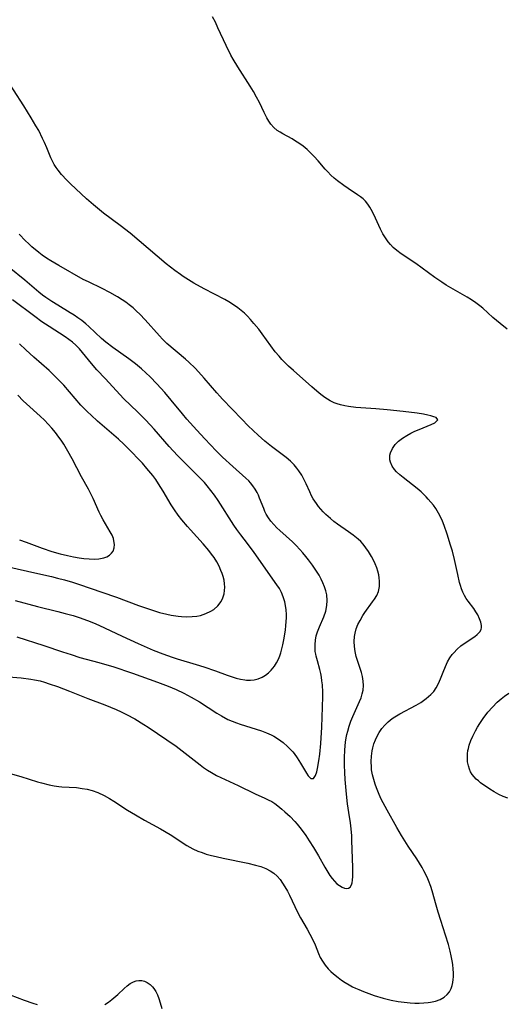
# Model space of a CAD drawing. Units: inches. Extents: x 2044169 to 2049510, y 216336 to 221758.
# Drawn here: x 2046399 to 2046474, y 216779 to 216931 of the extents above; entities that cross this region are included whole.
import ezdxf

# ---------------------------------------------------------------- set-up
doc = ezdxf.new("R2010")
doc.units = ezdxf.units.IN
doc.header["$MEASUREMENT"] = 0
doc.layers.add('c_21_T13S_R18E', color=240, linetype='Continuous')

msp = doc.modelspace()

# ---------------------------------------------------------------- linework, layer by layer
at = {"layer": 'c_21_T13S_R18E'}
for points, elevation in [([(2046397.7, 216814.49), (2046399.34, 216814.03), (2046401.91, 216813.2), (2046402.52, 216813.03), (2046403.68, 216812.75), (2046404.47, 216812.6), (2046405.22, 216812.5), (2046405.68, 216812.45), (2046407.93, 216812.31), (2046408.82, 216812.2), (2046409.58, 216812.06), (2046410.33, 216811.86), (2046411.2, 216811.56), (2046412.21, 216811.1), (2046413, 216810.66), (2046413.69, 216810.24), (2046415.82, 216808.84), (2046417.02, 216808.09), (2046418.45, 216807.28), (2046420.92, 216805.94), (2046422.39, 216805.07), (2046424.99, 216803.4), (2046425.92, 216802.88), (2046426.68, 216802.52), (2046427.32, 216802.27), (2046427.98, 216802.06), (2046428.81, 216801.83), (2046429.5, 216801.66), (2046430.6, 216801.41), (2046434.41, 216800.64), (2046435.6, 216800.35), (2046436.4, 216800.12), (2046437.16, 216799.83), (2046437.87, 216799.47), (2046438.41, 216799.09), (2046438.92, 216798.63), (2046439.38, 216798.1), (2046439.78, 216797.57), (2046440.14, 216797), (2046440.52, 216796.34), (2046440.84, 216795.7), (2046441.64, 216793.98), (2046442.23, 216792.79), (2046442.54, 216792.21), (2046443.59, 216790.43), (2046444, 216789.7), (2046444.28, 216789.13), (2046444.79, 216788.02), (2046445.33, 216786.69), (2046445.6, 216786.09), (2046445.92, 216785.5), (2046446.34, 216784.9), (2046446.82, 216784.34), (2046447.21, 216783.94), (2046447.63, 216783.56), (2046448.35, 216782.98), (2046448.89, 216782.59), (2046449.45, 216782.22), (2046450.07, 216781.84), (2046450.58, 216781.57), (2046451.06, 216781.34), (2046451.55, 216781.12), (2046452.27, 216780.83), (2046453.93, 216780.23), (2046455.3, 216779.8), (2046456.56, 216779.48), (2046457.65, 216779.28), (2046458.58, 216779.16), (2046459.5, 216779.09), (2046460.2, 216779.05), (2046460.9, 216779.05), (2046461.59, 216779.07), (2046462.27, 216779.13), (2046462.61, 216779.17), (2046463.41, 216779.35), (2046464.14, 216779.61), (2046464.76, 216779.97), (2046465.22, 216780.37), (2046465.56, 216780.8), (2046465.82, 216781.28), (2046465.99, 216781.75), (2046466.1, 216782.24), (2046466.15, 216782.67), (2046466.18, 216783.11), (2046466.18, 216783.69), (2046466.14, 216784.27), (2046466.06, 216785.01), (2046465.98, 216785.58), (2046465.84, 216786.32), (2046465.67, 216787.07), (2046465.41, 216788.08), (2046464.97, 216789.55), (2046464.23, 216791.77), (2046463.82, 216793.07), (2046463.5, 216794.17), (2046462.9, 216796.39), (2046462.69, 216797.02), (2046462.33, 216797.98), (2046462.1, 216798.51), (2046461.62, 216799.48), (2046461.34, 216799.97), (2046460.94, 216800.64), (2046460.51, 216801.3), (2046459.16, 216803.29), (2046458.15, 216804.92), (2046457.41, 216806.18), (2046455.93, 216808.81), (2046455.33, 216809.94), (2046454.97, 216810.66), (2046454.58, 216811.52), (2046454.28, 216812.27), (2046454.07, 216812.85), (2046453.85, 216813.56), (2046453.67, 216814.27), (2046453.53, 216815.08), (2046453.49, 216815.49), (2046453.46, 216816.34), (2046453.5, 216817.18), (2046453.62, 216818.01), (2046453.71, 216818.45), (2046453.89, 216819.07), (2046454.12, 216819.67), (2046454.38, 216820.25), (2046454.72, 216820.85), (2046455.11, 216821.42), (2046455.55, 216821.94), (2046456.11, 216822.5), (2046456.73, 216823), (2046457.11, 216823.27), (2046457.88, 216823.73), (2046460.39, 216825.05), (2046461.11, 216825.48), (2046461.54, 216825.76), (2046461.95, 216826.06), (2046462.34, 216826.37), (2046462.69, 216826.7), (2046463.13, 216827.18), (2046463.51, 216827.7), (2046463.88, 216828.4), (2046464.17, 216829.11), (2046464.57, 216830.16), (2046464.93, 216831.04), (2046465.27, 216831.72), (2046465.64, 216832.36), (2046466, 216832.88), (2046466.22, 216833.15), (2046466.76, 216833.71), (2046467.34, 216834.22), (2046468, 216834.7), (2046469.46, 216835.65), (2046469.85, 216835.95), (2046470.25, 216836.36), (2046470.47, 216836.75), (2046470.53, 216837.03), (2046470.52, 216837.35), (2046470.42, 216837.86), (2046470.22, 216838.39), (2046469.93, 216838.98), (2046469.64, 216839.47), (2046469.3, 216839.96), (2046468.44, 216841.12), (2046468.16, 216841.53), (2046467.87, 216842.01), (2046467.62, 216842.52), (2046467.41, 216843.03), (2046467.24, 216843.55), (2046467.11, 216844.01), (2046466.84, 216845.21), (2046466.34, 216847.53), (2046466.01, 216848.81), (2046465.74, 216849.76), (2046465.2, 216851.46), (2046464.73, 216852.8), (2046464.47, 216853.45), (2046464.21, 216854.02), (2046463.84, 216854.72), (2046463.43, 216855.4), (2046463.07, 216855.91), (2046462.7, 216856.4), (2046462.29, 216856.88), (2046461.95, 216857.23), (2046461.17, 216857.97), (2046460.56, 216858.49), (2046458.41, 216860.19), (2046457.87, 216860.64), (2046457.38, 216861.09), (2046457.08, 216861.42), (2046456.7, 216861.97), (2046456.44, 216862.55), (2046456.35, 216862.92), (2046456.32, 216863.3), (2046456.35, 216863.67), (2046456.44, 216864.03), (2046456.74, 216864.69), (2046457.18, 216865.31), (2046457.38, 216865.52), (2046457.7, 216865.82), (2046458.3, 216866.28), (2046458.96, 216866.7), (2046459.6, 216867.04), (2046460.23, 216867.35), (2046460.86, 216867.63), (2046462.75, 216868.4), (2046463.29, 216868.65), (2046463.75, 216869.09), (2046463.48, 216869.46), (2046463.12, 216869.6), (2046462.66, 216869.74), (2046462.23, 216869.84), (2046461.54, 216869.98), (2046460.56, 216870.13), (2046458.38, 216870.4), (2046455.92, 216870.64), (2046454.18, 216870.8), (2046451.07, 216871.04), (2046449.95, 216871.18), (2046449.37, 216871.28), (2046448.72, 216871.43), (2046448.23, 216871.58), (2046447.76, 216871.76), (2046447.1, 216872.07), (2046446.32, 216872.55), (2046445.87, 216872.89), (2046445.42, 216873.25), (2046444.29, 216874.21), (2046441.44, 216876.71), (2046440.69, 216877.39), (2046440.16, 216877.9), (2046439.64, 216878.44), (2046439.22, 216878.93), (2046438.65, 216879.62), (2046436.62, 216882.38), (2046436.08, 216883.1), (2046435.35, 216884.01), (2046434.82, 216884.62), (2046434.36, 216885.11), (2046433.87, 216885.58), (2046433.38, 216886.01), (2046432.87, 216886.41), (2046432.34, 216886.79), (2046431.44, 216887.34), (2046430.84, 216887.68), (2046427.65, 216889.35), (2046426.07, 216890.23), (2046425.24, 216890.73), (2046424.43, 216891.24), (2046423.98, 216891.54), (2046423.12, 216892.16), (2046421.78, 216893.22), (2046416.2, 216897.93), (2046414.69, 216899.1), (2046412.12, 216901.03), (2046411.47, 216901.54), (2046410.54, 216902.3), (2046409.47, 216903.24), (2046407.01, 216905.57), (2046406.43, 216906.13), (2046405.63, 216906.99), (2046405.08, 216907.65), (2046404.77, 216908.08), (2046404.49, 216908.52), (2046404.21, 216909.04), (2046403.96, 216909.58), (2046403.33, 216911.11), (2046402.97, 216911.96), (2046402.69, 216912.57), (2046402.08, 216913.78), (2046401.65, 216914.54), (2046400.93, 216915.73), (2046399.78, 216917.59), (2046396.61, 216922.57)], 946), ([(2046398.46, 216841.2), (2046401.92, 216840.26), (2046405.02, 216839.51), (2046406.2, 216839.21), (2046407.39, 216838.87), (2046408.36, 216838.57), (2046409.65, 216838.1), (2046410.79, 216837.64), (2046412.27, 216836.98), (2046414.98, 216835.68), (2046417.44, 216834.55), (2046419.75, 216833.54), (2046421.25, 216832.96), (2046422.7, 216832.45), (2046423.5, 216832.19), (2046426.44, 216831.34), (2046427.61, 216830.98), (2046429.4, 216830.36), (2046431.19, 216829.68), (2046431.84, 216829.45), (2046432.59, 216829.22), (2046433.26, 216829.05), (2046433.92, 216828.94), (2046434.21, 216828.91), (2046434.8, 216828.9), (2046435.38, 216828.95), (2046436.02, 216829.11), (2046436.63, 216829.38), (2046437.12, 216829.68), (2046437.58, 216830.03), (2046438, 216830.44), (2046438.5, 216831.05), (2046438.84, 216831.59), (2046439.14, 216832.16), (2046439.34, 216832.65), (2046439.51, 216833.15), (2046439.68, 216833.76), (2046439.83, 216834.39), (2046440.01, 216835.37), (2046440.21, 216836.66), (2046440.28, 216837.32), (2046440.34, 216837.99), (2046440.37, 216838.51), (2046440.37, 216839.03), (2046440.33, 216839.79), (2046440.24, 216840.42), (2046440.11, 216841.03), (2046439.87, 216841.8), (2046439.6, 216842.43), (2046439.27, 216843.04), (2046438.9, 216843.63), (2046435.39, 216848.62), (2046434.35, 216850.01), (2046433.31, 216851.34), (2046432.7, 216852.19), (2046432.25, 216852.86), (2046429.82, 216856.64), (2046429.24, 216857.48), (2046428.7, 216858.2), (2046428.14, 216858.9), (2046427.68, 216859.43), (2046427.21, 216859.93), (2046424.49, 216862.61), (2046423.52, 216863.63), (2046422.26, 216865.01), (2046419.92, 216867.66), (2046418.64, 216869.04), (2046417.34, 216870.34), (2046415.22, 216872.36), (2046414.6, 216873), (2046412.39, 216875.43), (2046411.08, 216876.85), (2046410.25, 216877.8), (2046408.85, 216879.52), (2046408.37, 216880.07), (2046407.84, 216880.62), (2046407.31, 216881.09), (2046406.74, 216881.52), (2046406.15, 216881.93), (2046403.71, 216883.51), (2046402.59, 216884.27), (2046401.49, 216885.06), (2046398.04, 216887.63)], 940)]:
    msp.add_lwpolyline(points, dxfattribs=dict(at, elevation=elevation))
for points in [[(2046474.49, 216883.09, 948), (2046473.39, 216883.97, 948), (2046472.25, 216884.94, 948), (2046470.69, 216886.37, 948), (2046470.26, 216886.72, 948), (2046469.63, 216887.2, 948), (2046468.97, 216887.64, 948), (2046468.27, 216888.06, 948), (2046466.13, 216889.27, 948), (2046465.06, 216889.92, 948), (2046464.37, 216890.36, 948), (2046463.31, 216891.1, 948), (2046460.36, 216893.23, 948), (2046458.08, 216894.77, 948), (2046457.44, 216895.25, 948), (2046456.88, 216895.74, 948), (2046456.45, 216896.17, 948), (2046456.08, 216896.62, 948), (2046455.66, 216897.22, 948), (2046455.28, 216897.86, 948), (2046454.92, 216898.55, 948), (2046453.86, 216900.83, 948), (2046453.46, 216901.59, 948), (2046453.25, 216901.94, 948), (2046452.93, 216902.43, 948), (2046452.56, 216902.88, 948), (2046452.21, 216903.22, 948), (2046451.83, 216903.53, 948), (2046451.37, 216903.87, 948), (2046449.89, 216904.85, 948), (2046449.26, 216905.3, 948), (2046448.28, 216906.03, 948), (2046447.76, 216906.45, 948), (2046447.24, 216906.91, 948), (2046446.75, 216907.39, 948), (2046446.37, 216907.81, 948), (2046445.27, 216909.11, 948), (2046444.67, 216909.78, 948), (2046443.85, 216910.58, 948), (2046443.55, 216910.85, 948), (2046442.93, 216911.35, 948), (2046442.29, 216911.83, 948), (2046441.77, 216912.17, 948), (2046441.25, 216912.49, 948), (2046439.82, 216913.26, 948), (2046439.38, 216913.52, 948), (2046438.95, 216913.82, 948), (2046438.44, 216914.26, 948), (2046437.98, 216914.78, 948), (2046437.65, 216915.24, 948), (2046437.36, 216915.74, 948), (2046436.93, 216916.57, 948), (2046436.18, 216918.11, 948), (2046435.74, 216918.95, 948), (2046435.27, 216919.8, 948), (2046434.75, 216920.66, 948), (2046432.85, 216923.61, 948), (2046432.13, 216924.8, 948), (2046431.78, 216925.43, 948), (2046431.05, 216926.9, 948), (2046429.79, 216929.65, 948), (2046429.38, 216930.52, 948), (2046428.93, 216931.34, 948)], [(2046391.57, 216829.89, 944), (2046399.39, 216829.25, 944), (2046400.86, 216829.07, 944), (2046401.46, 216828.97, 944), (2046402.29, 216828.79, 944), (2046403, 216828.59, 944), (2046403.71, 216828.36, 944), (2046404.98, 216827.91, 944), (2046406.85, 216827.2, 944), (2046409.69, 216826.08, 944), (2046412.31, 216825.09, 944), (2046414.03, 216824.39, 944), (2046414.84, 216824.02, 944), (2046415.67, 216823.61, 944), (2046416.93, 216822.93, 944), (2046418.35, 216822.07, 944), (2046419.01, 216821.64, 944), (2046421.91, 216819.67, 944), (2046423.31, 216818.7, 944), (2046424.24, 216818, 944), (2046427.03, 216815.82, 944), (2046427.55, 216815.44, 944), (2046428.15, 216815.03, 944), (2046428.77, 216814.65, 944), (2046429.58, 216814.2, 944), (2046430.21, 216813.88, 944), (2046432.91, 216812.62, 944), (2046435.56, 216811.35, 944), (2046437.01, 216810.71, 944), (2046437.56, 216810.45, 944), (2046438.09, 216810.16, 944), (2046438.57, 216809.85, 944), (2046439.03, 216809.51, 944), (2046439.68, 216808.98, 944), (2046440.13, 216808.6, 944), (2046440.92, 216807.85, 944), (2046441.66, 216807.09, 944), (2046442.04, 216806.66, 944), (2046442.63, 216805.92, 944), (2046443.35, 216804.92, 944), (2046443.9, 216804.09, 944), (2046444.54, 216803.09, 944), (2046445.34, 216801.76, 944), (2046446.3, 216800.04, 944), (2046446.75, 216799.28, 944), (2046447.08, 216798.76, 944), (2046447.42, 216798.27, 944), (2046447.77, 216797.85, 944), (2046448.15, 216797.48, 944), (2046448.56, 216797.18, 944), (2046448.96, 216796.95, 944), (2046449.34, 216796.8, 944), (2046449.69, 216796.72, 944), (2046449.98, 216796.77, 944), (2046450.22, 216796.96, 944), (2046450.41, 216797.28, 944), (2046450.51, 216797.62, 944), (2046450.58, 216798, 944), (2046450.63, 216798.59, 944), (2046450.64, 216799.25, 944), (2046450.62, 216799.96, 944), (2046450.49, 216804.15, 944), (2046450.46, 216804.87, 944), (2046450.37, 216805.94, 944), (2046450.25, 216806.89, 944), (2046450, 216808.48, 944), (2046449.82, 216809.8, 944), (2046449.65, 216811.3, 944), (2046449.44, 216813.58, 944), (2046449.37, 216814.63, 944), (2046449.33, 216815.76, 944), (2046449.32, 216816.93, 944), (2046449.38, 216818.14, 944), (2046449.5, 216819.31, 944), (2046449.6, 216819.98, 944), (2046449.71, 216820.51, 944), (2046449.83, 216821.04, 944), (2046450.06, 216821.83, 944), (2046450.33, 216822.57, 944), (2046450.63, 216823.3, 944), (2046451.67, 216825.61, 944), (2046451.9, 216826.2, 944), (2046452.09, 216826.78, 944), (2046452.22, 216827.39, 944), (2046452.27, 216828.08, 944), (2046452.22, 216828.77, 944), (2046452.11, 216829.47, 944), (2046451.95, 216830.09, 944), (2046451.35, 216831.94, 944), (2046451.16, 216832.56, 944), (2046450.98, 216833.35, 944), (2046450.87, 216834.13, 944), (2046450.84, 216834.9, 944), (2046450.89, 216835.67, 944), (2046450.98, 216836.16, 944), (2046451.16, 216836.82, 944), (2046451.42, 216837.49, 944), (2046451.74, 216838.14, 944), (2046452.19, 216838.91, 944), (2046452.5, 216839.37, 944), (2046453.69, 216840.99, 944), (2046453.97, 216841.4, 944), (2046454.32, 216841.99, 944), (2046454.58, 216842.61, 944), (2046454.74, 216843.36, 944), (2046454.77, 216843.79, 944), (2046454.77, 216844.21, 944), (2046454.72, 216844.69, 944), (2046454.64, 216845.18, 944), (2046454.5, 216845.72, 944), (2046454.32, 216846.26, 944), (2046454.09, 216846.86, 944), (2046453.81, 216847.44, 944), (2046453.5, 216848.02, 944), (2046453.05, 216848.78, 944), (2046452.65, 216849.35, 944), (2046452.22, 216849.89, 944), (2046451.84, 216850.3, 944), (2046451.43, 216850.69, 944), (2046450.66, 216851.31, 944), (2046449.96, 216851.82, 944), (2046448.28, 216852.99, 944), (2046447.71, 216853.42, 944), (2046447.17, 216853.86, 944), (2046446.45, 216854.5, 944), (2046446.06, 216854.89, 944), (2046445.69, 216855.3, 944), (2046445.33, 216855.73, 944), (2046444.99, 216856.18, 944), (2046444.51, 216856.93, 944), (2046444.26, 216857.39, 944), (2046443.96, 216858.01, 944), (2046443.43, 216859.21, 944), (2046443.08, 216859.94, 944), (2046442.75, 216860.56, 944), (2046442.3, 216861.26, 944), (2046441.99, 216861.66, 944), (2046441.54, 216862.17, 944), (2046440.97, 216862.73, 944), (2046440.32, 216863.28, 944), (2046438.06, 216864.99, 944), (2046437.01, 216865.84, 944), (2046435.99, 216866.75, 944), (2046434.46, 216868.2, 944), (2046433.46, 216869.21, 944), (2046430.48, 216872.31, 944), (2046430.05, 216872.78, 944), (2046429.61, 216873.28, 944), (2046427.66, 216875.56, 944), (2046426.76, 216876.55, 944), (2046426.25, 216877.07, 944), (2046425.28, 216878, 944), (2046424.75, 216878.48, 944), (2046421.9, 216880.92, 944), (2046421.23, 216881.56, 944), (2046420.73, 216882.07, 944), (2046418.54, 216884.54, 944), (2046417.7, 216885.42, 944), (2046417.21, 216885.9, 944), (2046416.67, 216886.39, 944), (2046416.09, 216886.87, 944), (2046415.54, 216887.28, 944), (2046414.97, 216887.67, 944), (2046414.28, 216888.1, 944), (2046413.09, 216888.77, 944), (2046411.88, 216889.38, 944), (2046409.76, 216890.4, 944), (2046408.98, 216890.81, 944), (2046405.2, 216892.94, 944), (2046403.95, 216893.66, 944), (2046403.27, 216894.09, 944), (2046402.61, 216894.56, 944), (2046402.09, 216894.95, 944), (2046401.03, 216895.83, 944), (2046400.5, 216896.32, 944), (2046400.03, 216896.77, 944), (2046399.06, 216897.78, 944)], [(2046398.73, 216835.58, 942), (2046402.9, 216834.28, 942), (2046405.77, 216833.29, 942), (2046407.09, 216832.85, 942), (2046408.46, 216832.43, 942), (2046411.38, 216831.65, 942), (2046412.6, 216831.29, 942), (2046413.54, 216831, 942), (2046416.58, 216829.98, 942), (2046420.42, 216828.6, 942), (2046422.07, 216827.99, 942), (2046423.34, 216827.46, 942), (2046424.49, 216826.92, 942), (2046425.64, 216826.3, 942), (2046426.91, 216825.54, 942), (2046429.6, 216823.81, 942), (2046430.33, 216823.38, 942), (2046431.32, 216822.86, 942), (2046431.97, 216822.57, 942), (2046432.63, 216822.3, 942), (2046433.24, 216822.09, 942), (2046436.51, 216821.07, 942), (2046437.28, 216820.79, 942), (2046438.02, 216820.46, 942), (2046438.4, 216820.27, 942), (2046439.16, 216819.8, 942), (2046439.88, 216819.26, 942), (2046440.53, 216818.69, 942), (2046441.14, 216818.06, 942), (2046441.33, 216817.84, 942), (2046441.55, 216817.58, 942), (2046442.02, 216816.94, 942), (2046442.54, 216816.11, 942), (2046443.47, 216814.54, 942), (2046443.75, 216814.12, 942), (2046444.12, 216813.73, 942), (2046444.56, 216813.72, 942), (2046444.87, 216814.18, 942), (2046445.06, 216814.76, 942), (2046445.18, 216815.29, 942), (2046445.37, 216816.44, 942), (2046445.51, 216817.47, 942), (2046445.66, 216819.13, 942), (2046445.82, 216821.64, 942), (2046445.96, 216824.74, 942), (2046446, 216826.39, 942), (2046446, 216827.06, 942), (2046445.93, 216828.17, 942), (2046445.86, 216828.81, 942), (2046445.77, 216829.38, 942), (2046445.67, 216829.95, 942), (2046445.53, 216830.54, 942), (2046445.15, 216831.88, 942), (2046444.96, 216832.63, 942), (2046444.89, 216832.95, 942), (2046444.82, 216833.36, 942), (2046444.79, 216833.79, 942), (2046444.79, 216834.44, 942), (2046444.86, 216835.1, 942), (2046444.98, 216835.75, 942), (2046445.16, 216836.35, 942), (2046445.46, 216837.12, 942), (2046446.14, 216838.67, 942), (2046446.46, 216839.57, 942), (2046446.63, 216840.42, 942), (2046446.68, 216841.2, 942), (2046446.6, 216842.11, 942), (2046446.46, 216842.73, 942), (2046446.26, 216843.34, 942), (2046446.01, 216843.96, 942), (2046445.73, 216844.53, 942), (2046445.42, 216845.1, 942), (2046445.02, 216845.76, 942), (2046444.71, 216846.22, 942), (2046444.39, 216846.69, 942), (2046443.8, 216847.49, 942), (2046443.37, 216848.03, 942), (2046442.91, 216848.57, 942), (2046442.44, 216849.09, 942), (2046441.87, 216849.69, 942), (2046441.29, 216850.26, 942), (2046439.33, 216852, 942), (2046438.88, 216852.44, 942), (2046438.41, 216852.94, 942), (2046437.98, 216853.46, 942), (2046437.59, 216854, 942), (2046437.25, 216854.57, 942), (2046437.04, 216854.98, 942), (2046436.85, 216855.41, 942), (2046436.22, 216857.04, 942), (2046436.03, 216857.46, 942), (2046435.83, 216857.88, 942), (2046435.53, 216858.4, 942), (2046435.19, 216858.9, 942), (2046434.82, 216859.38, 942), (2046434.56, 216859.67, 942), (2046434.1, 216860.12, 942), (2046432.08, 216861.89, 942), (2046430.48, 216863.36, 942), (2046429.51, 216864.32, 942), (2046427.75, 216866.16, 942), (2046426.5, 216867.51, 942), (2046424.96, 216869.24, 942), (2046424.29, 216870.02, 942), (2046422.57, 216872.13, 942), (2046421.56, 216873.32, 942), (2046420.36, 216874.65, 942), (2046419.29, 216875.75, 942), (2046418.64, 216876.38, 942), (2046417.97, 216876.97, 942), (2046417.03, 216877.75, 942), (2046415.99, 216878.54, 942), (2046413.54, 216880.29, 942), (2046412.45, 216881.11, 942), (2046411.81, 216881.66, 942), (2046409.85, 216883.52, 942), (2046409.39, 216883.93, 942), (2046408.75, 216884.45, 942), (2046408.15, 216884.89, 942), (2046407.56, 216885.28, 942), (2046406.95, 216885.66, 942), (2046405.02, 216886.81, 942), (2046404.11, 216887.37, 942), (2046403.2, 216887.99, 942), (2046402.66, 216888.38, 942), (2046402.09, 216888.83, 942), (2046399.94, 216890.67, 942), (2046397.52, 216892.63, 942)], [(2046397.62, 216846.35, 938), (2046401.51, 216845.5, 938), (2046404.08, 216844.91, 938), (2046405, 216844.68, 938), (2046406.07, 216844.39, 938), (2046407.32, 216844.02, 938), (2046408.4, 216843.67, 938), (2046411.83, 216842.51, 938), (2046414.1, 216841.71, 938), (2046417.51, 216840.45, 938), (2046419.5, 216839.75, 938), (2046420.73, 216839.37, 938), (2046421.9, 216839.08, 938), (2046422.58, 216838.95, 938), (2046423.62, 216838.79, 938), (2046424.15, 216838.74, 938), (2046424.99, 216838.7, 938), (2046425.82, 216838.72, 938), (2046426.51, 216838.8, 938), (2046427.11, 216838.92, 938), (2046427.92, 216839.18, 938), (2046428.66, 216839.54, 938), (2046429.13, 216839.83, 938), (2046429.76, 216840.39, 938), (2046430.26, 216841.04, 938), (2046430.55, 216841.62, 938), (2046430.74, 216842.25, 938), (2046430.81, 216842.76, 938), (2046430.83, 216843.27, 938), (2046430.8, 216843.77, 938), (2046430.72, 216844.34, 938), (2046430.58, 216844.91, 938), (2046430.43, 216845.39, 938), (2046430.25, 216845.87, 938), (2046429.96, 216846.52, 938), (2046429.62, 216847.16, 938), (2046429.19, 216847.85, 938), (2046428.8, 216848.39, 938), (2046428.38, 216848.93, 938), (2046427.49, 216849.98, 938), (2046425.52, 216852.11, 938), (2046425.07, 216852.62, 938), (2046424.19, 216853.69, 938), (2046423.64, 216854.41, 938), (2046423.07, 216855.2, 938), (2046422.53, 216856.01, 938), (2046421.32, 216858.09, 938), (2046420.62, 216859.23, 938), (2046420.16, 216859.92, 938), (2046419.71, 216860.51, 938), (2046418.82, 216861.59, 938), (2046418.11, 216862.41, 938), (2046417.32, 216863.27, 938), (2046416.63, 216863.98, 938), (2046415.22, 216865.36, 938), (2046414.4, 216866.13, 938), (2046413.68, 216866.77, 938), (2046411.16, 216868.91, 938), (2046410.17, 216869.82, 938), (2046409.61, 216870.36, 938), (2046408.62, 216871.4, 938), (2046405.95, 216874.48, 938), (2046405.22, 216875.25, 938), (2046404.54, 216875.93, 938), (2046403.68, 216876.72, 938), (2046401.31, 216878.79, 938), (2046400.08, 216879.9, 938), (2046399.11, 216880.85, 938)], [(2046399.14, 216850.6, 936), (2046400.16, 216850.23, 936), (2046402.61, 216849.29, 936), (2046404.09, 216848.8, 936), (2046405.42, 216848.42, 936), (2046406.56, 216848.14, 936), (2046407.45, 216847.96, 936), (2046408.33, 216847.81, 936), (2046409.04, 216847.71, 936), (2046409.88, 216847.63, 936), (2046410.69, 216847.61, 936), (2046411.38, 216847.64, 936), (2046412.13, 216847.79, 936), (2046412.6, 216847.97, 936), (2046413.01, 216848.21, 936), (2046413.35, 216848.5, 936), (2046413.57, 216848.82, 936), (2046413.75, 216849.35, 936), (2046413.79, 216849.87, 936), (2046413.72, 216850.42, 936), (2046413.62, 216850.79, 936), (2046413.42, 216851.3, 936), (2046413.15, 216851.82, 936), (2046412.05, 216853.67, 936), (2046411.69, 216854.32, 936), (2046411.44, 216854.85, 936), (2046410.5, 216856.97, 936), (2046410.15, 216857.7, 936), (2046409.77, 216858.41, 936), (2046408.7, 216860.33, 936), (2046407.27, 216863.07, 936), (2046406.61, 216864.25, 936), (2046405.96, 216865.34, 936), (2046405.55, 216865.98, 936), (2046405.21, 216866.46, 936), (2046404.67, 216867.17, 936), (2046404.1, 216867.84, 936), (2046403.55, 216868.45, 936), (2046402.98, 216869.04, 936), (2046402.29, 216869.69, 936), (2046400.21, 216871.56, 936), (2046399.67, 216872.07, 936), (2046398.85, 216872.9, 936)], [(2046474.57, 216810.68, 948), (2046473.88, 216810.93, 948), (2046473.21, 216811.24, 948), (2046472.49, 216811.64, 948), (2046471.81, 216812.08, 948), (2046470.38, 216813.06, 948), (2046470.02, 216813.35, 948), (2046469.67, 216813.64, 948), (2046469.35, 216813.98, 948), (2046469.06, 216814.35, 948), (2046468.83, 216814.75, 948), (2046468.64, 216815.16, 948), (2046468.48, 216815.69, 948), (2046468.37, 216816.28, 948), (2046468.32, 216816.9, 948), (2046468.34, 216817.53, 948), (2046468.41, 216818.07, 948), (2046468.48, 216818.38, 948), (2046468.62, 216818.86, 948), (2046468.87, 216819.57, 948), (2046469.17, 216820.27, 948), (2046469.57, 216821.09, 948), (2046469.9, 216821.66, 948), (2046470.25, 216822.23, 948), (2046470.75, 216822.97, 948), (2046471.5, 216823.95, 948), (2046472.2, 216824.76, 948), (2046472.95, 216825.53, 948), (2046473.55, 216826.05, 948), (2046474.04, 216826.43, 948), (2046474.72, 216826.9, 948)], [(2046412.31, 216778.81, 948), (2046412.87, 216779.17, 948), (2046413.41, 216779.58, 948), (2046414.29, 216780.35, 948), (2046415.27, 216781.27, 948), (2046415.78, 216781.72, 948), (2046416.24, 216782.06, 948), (2046416.72, 216782.33, 948), (2046417.15, 216782.48, 948), (2046417.58, 216782.54, 948), (2046418.01, 216782.52, 948), (2046418.43, 216782.41, 948), (2046418.87, 216782.2, 948), (2046419.29, 216781.92, 948), (2046419.67, 216781.56, 948), (2046419.87, 216781.31, 948), (2046420.18, 216780.84, 948), (2046420.44, 216780.33, 948), (2046420.67, 216779.77, 948), (2046420.88, 216779.1, 948), (2046421.09, 216778.18, 948)], [(2046389.26, 216778.42, 948), (2046389.77, 216778.9, 948), (2046390.29, 216779.32, 948), (2046390.65, 216779.58, 948), (2046391.31, 216779.99, 948), (2046392, 216780.34, 948), (2046392.32, 216780.48, 948), (2046392.92, 216780.68, 948), (2046393.52, 216780.82, 948), (2046394.26, 216780.9, 948), (2046394.93, 216780.91, 948), (2046395.6, 216780.85, 948), (2046396.32, 216780.73, 948), (2046397.01, 216780.55, 948), (2046397.7, 216780.33, 948), (2046399.82, 216779.5, 948), (2046401.17, 216779.03, 948), (2046401.85, 216778.83, 948)]]:
    msp.add_polyline3d(points, dxfattribs=at)

doc.saveas('drawing.dxf')
